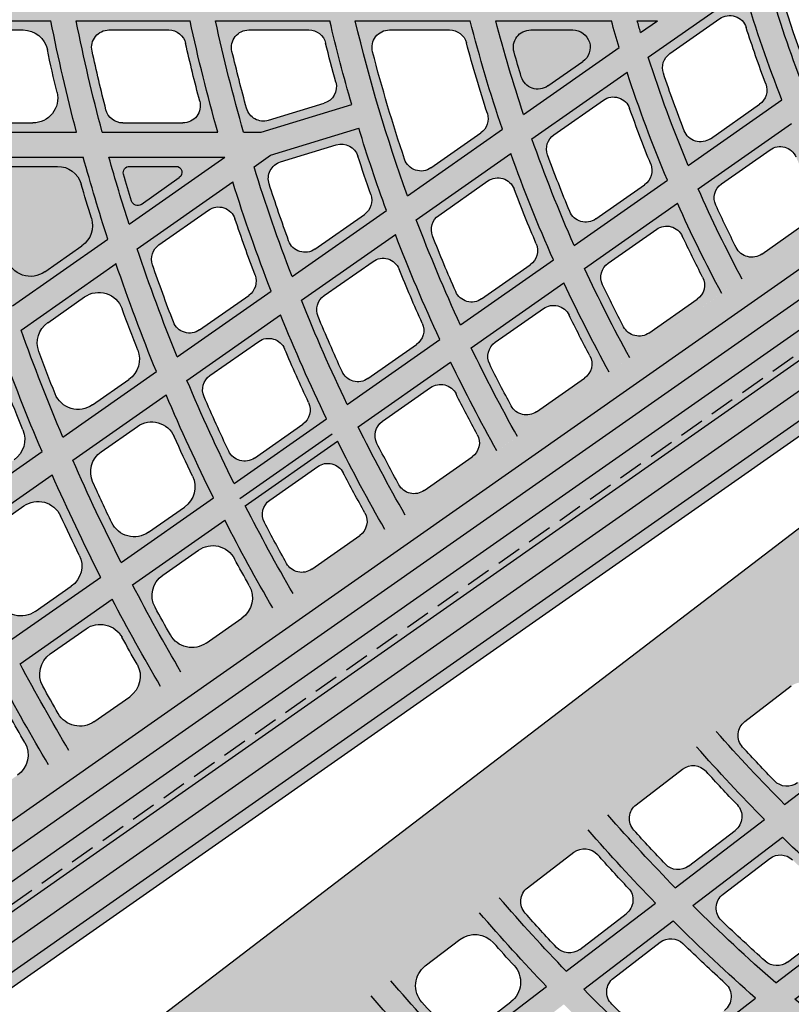
# Model space of a CAD drawing. Units: inches. Extents: x -33 to 275, y -31 to 31.
# Drawn here: x 225 to 233, y -14 to -4 of the extents above; entities that cross this region are included whole.
import ezdxf

# ---------------------------------------------------------------- set-up
doc = ezdxf.new("R2010")
doc.units = ezdxf.units.IN
doc.header["$MEASUREMENT"] = 0
doc.linetypes.add('HIDDEN', pattern=[0.375, 0.25, -0.125])
doc.layers.add('_Main Draw', color=7, linetype='Continuous')
doc.layers.add('Thick Drawing', color=253, linetype='Continuous', lineweight=30)
doc.layers.add('Thin Drawing', color=252, linetype='Continuous', lineweight=5)

# ---------------------------------------------------------------- blocks, each defined once
blk = doc.blocks.new('RightTreadPLAN')
at = {"layer": 'Thick Drawing'}
h = blk.add_hatch(color=256, dxfattribs=at)
h.paths.add_polyline_path([(27.498, 7.4905), (4.7616, 0.3217, 0.73323), (4.7616, 0.2025), (27.6254, -7.0064, 0.129297)], flags=16)
edge = h.paths.add_edge_path()
edge.add_arc((27.6516, -7.4012), 0.3125, 75.3282, 254.7027, ccw=False)
edge.add_arc((0, 0), 28.625, 345.64095, 377.5)
edge.add_line((27.3001, 8.6077), (4.0621, 1.2808))
edge.add_arc((3.7613, 2.2345), 1, 210.71298, 287.5, ccw=False)
edge.add_arc((0, 0), 3.375, -39.34476, 30.71298, ccw=False)
edge.add_arc((4.1567, -3.4077), 2, 72.5, 140.65524, ccw=False)
edge.add_line((4.7581, -1.5002), (27.3001, -8.6077))
edge.add_arc((0, 0), 28.625, 342.5, 344.38995)
h = blk.add_hatch(color=256, dxfattribs=at)
h.paths.add_polyline_path([(20.2047, 4.1424, 0.012161), (19.9794, 5.1199), (21.0539, 5.4587, -0.011528), (21.2831, 4.4824)])
h.paths.add_polyline_path([(20.5368, 4.3454), (20.9555, 4.4774, 0.390018), (21.1242, 4.7709, 0.00366), (21.0521, 5.0797, 0.434472), (20.7339, 5.2595), (20.3156, 5.1276, 0.393827), (20.1477, 4.8309, -0.003737), (20.2176, 4.5292, 0.439349)], flags=16)
h = blk.add_hatch(color=256, dxfattribs=at)
h.paths.add_polyline_path([(18.8858, 3.7266, 0.013036), (18.666, 4.7058), (19.7406, 5.0446, -0.012311), (19.965, 4.0668)])
h.paths.add_polyline_path([(19.2203, 3.9303), (19.6393, 4.0624, 0.388368), (19.8083, 4.3545, 0.003913), (19.7377, 4.664, 0.435876), (19.4192, 4.845), (19.0008, 4.713, 0.392405), (18.8326, 4.4175, -0.004001), (18.9009, 4.1156, 0.441135)], flags=16)
h = blk.add_hatch(color=256, dxfattribs=at)
h.paths.add_polyline_path([(17.5658, 3.3103, 0.014047), (17.3522, 4.2915), (18.4271, 4.6305, -0.013209), (18.6459, 3.6509)])
h.paths.add_polyline_path([(17.824, 3.4901), (18.3872, 3.6676, 0.38543), (18.5059, 3.8704, 0.006196), (18.4043, 4.3278, 0.436199), (18.1813, 4.4546), (17.6194, 4.2775, 0.391867), (17.5015, 4.0709, -0.006399), (17.6, 3.6217, 0.44456)], flags=16)
h = blk.add_hatch(color=256, dxfattribs=at)
h.paths.add_polyline_path([(16.2443, 2.8937, 0.015229), (16.038, 3.8772), (17.1133, 4.2162, -0.014248), (17.3256, 3.2346)])
h.paths.add_polyline_path([(16.5052, 3.0742), (17.0688, 3.252, 0.383166), (17.1878, 3.4533, 0.006692), (17.0892, 3.9121, 0.43796), (16.866, 4.0399), (16.3038, 3.8627, 0.390046), (16.1857, 3.6572, -0.006928), (16.2808, 3.2073, 0.447089)], flags=16)
h = blk.add_hatch(color=256, dxfattribs=at)
h.paths.add_polyline_path([(14.9209, 2.4764, 0.01663), (14.7233, 3.4626), (15.799, 3.8018, -0.015466), (16.0038, 2.8179)])
h.paths.add_polyline_path([(15.185, 2.658), (15.7492, 2.8359, 0.380513), (15.8685, 3.0357, 0.007273), (15.7735, 3.496, 0.440027), (15.55, 3.625), (14.9875, 3.4476, 0.387901), (14.8691, 3.2434, -0.007554), (14.9603, 2.7928, 0.450078)], flags=16)
h = blk.add_hatch(color=256, dxfattribs=at)
h.paths.add_polyline_path([(17.7702, 1.9331, 0.015955), (17.6107, 3.0624), (18.6927, 3.4035, -0.014986), (18.863, 2.2776)])
h.paths.add_polyline_path([(18.0517, 2.1201), (18.6208, 2.2996, 0.364299), (18.7416, 2.4895, 0.00794), (18.6531, 3.0834, 0.456327), (18.4278, 3.2217), (17.8617, 3.0432, 0.372004), (17.7415, 2.8486, -0.008204), (17.8254, 2.265, 0.467682)], flags=16)
h = blk.add_hatch(color=256, dxfattribs=at)
h.paths.add_polyline_path([(16.4307, 1.5107, 0.017328), (16.2866, 2.6449), (17.3701, 2.9865, -0.016188), (17.527, 1.8564)])
h.paths.add_polyline_path([(16.7172, 1.6994), (17.2878, 1.8793, 0.36037), (17.409, 2.0668, 0.008587), (17.3278, 2.6634, 0.459745), (17.1022, 2.8037), (16.535, 2.6249, 0.368567), (16.4145, 2.4324, -0.008897), (16.4907, 1.8468, 0.472218)], flags=16)
h = blk.add_hatch(color=256, dxfattribs=at)
h.paths.add_polyline_path([(19.2265, 0.9505, 0.014995), (19.135, 2.1013), (20.2277, 2.4458, -0.014127), (20.3335, 1.2996)])
h.paths.add_polyline_path([(19.6181, 1.1723), (20.0467, 1.3074, 0.348853), (20.2208, 1.5651, 0.005592), (20.1807, 2.017, 0.475865), (19.8568, 2.2305), (19.4303, 2.0961, 0.353825), (19.2566, 1.8339, -0.005723), (19.2935, 1.3927, 0.484341)], flags=16)
h = blk.add_hatch(color=256, dxfattribs=at)
h.paths.add_polyline_path([(17.8674, 0.522, 0.016218), (17.796, 1.6791), (18.8918, 2.0246, -0.015203), (18.9799, 0.8728)])
h.paths.add_polyline_path([(18.1748, 0.7172), (18.7535, 0.8997, 0.343177), (18.8756, 1.0765, 0.008058), (18.8311, 1.6843, 0.479061), (18.6042, 1.8356), (18.03, 1.6546, 0.35021), (17.9082, 1.4733, -0.008335), (17.9474, 0.8756, 0.491557)], flags=16)
h = blk.add_hatch(color=256, dxfattribs=at)
h.paths.add_polyline_path([(13.4999, -0.0624, -0.021555), (13.4444, -1.2245), (12.3439, -0.8775, 0.045853), (12.297, 1.387), (13.3885, 1.7311, -0.021355), (13.4874, 0.5827), (12.4707, 0.2621)])
h.paths.add_polyline_path([(12.4685, -0.0731, -0.012073), (12.4505, -0.6749, 0.342391), (12.5726, -0.8513), (13.1502, -1.0334, 0.486356), (13.3775, -0.878, 0.011497), (13.4037, -0.2621, 0.332754), (13.2813, -0.0918), (12.6962, 0.0927, 0.504939)], flags=16)
h.paths.add_polyline_path([(12.6824, 0.4272), (13.2611, 0.6096, 0.343667), (13.3831, 0.7868, 0.011386), (13.3334, 1.3953, 0.474439), (13.1068, 1.544), (12.5344, 1.3635, 0.353778), (12.4128, 1.1801, -0.011945), (12.455, 0.5859, 0.492098)], flags=16)
h = blk.add_hatch(color=256, dxfattribs=at)
h.paths.add_polyline_path([(17.6194, 0.4438), (17.4502, 0.3905), (16.4956, 0.3829, 0.013238), (16.4522, 1.2554), (17.552, 1.6021, -0.016463)])
h.paths.add_polyline_path([(16.7574, 0.4786), (17.3452, 0.4834, 0.422966), (17.5186, 0.665, 0.008457), (17.4861, 1.2571, 0.484432), (17.2589, 1.4114), (16.6824, 1.2297, 0.34498), (16.5604, 1.0517, -0.006109), (16.5811, 0.6467, 0.405211)], flags=16)
h = blk.add_hatch(color=256, dxfattribs=at)
h.paths.add_polyline_path([(12.0986, -0.8001), (10.9908, -0.4509, 0.032213), (10.9576, 0.9647), (12.054, 1.3104, -0.043608)])
h.paths.add_polyline_path([(11.2132, -0.4227), (11.7955, -0.6063, 0.495188), (12.023, -0.4459, 0.029415), (11.9922, 0.9682, 0.481721), (11.7652, 1.121), (11.1896, 0.9395, 0.346435), (11.0676, 0.7606, -0.022833), (11.0909, -0.2518, 0.333629)], flags=16)
h = blk.add_hatch(color=256, dxfattribs=at)
h.paths.add_polyline_path([(16.2365, -0.6631), (15.1218, -0.3116, 0.018875), (15.1022, 0.8297), (16.2072, 1.1781, -0.028353)])
h.paths.add_polyline_path([(15.3407, -0.2824), (15.9258, -0.4668, 0.500897), (16.1534, -0.3032, 0.017503), (16.135, 0.8274, 0.490784), (15.9077, 0.9854), (15.328, 0.8026, 0.338806), (15.2058, 0.6285, -0.012203), (15.2183, -0.1141, 0.329411)], flags=16)
h = blk.add_hatch(color=256, dxfattribs=at)
h.paths.add_polyline_path([(20.3683, -0.5241), (19.2492, -0.1713, 0.011212), (19.2376, 0.6919), (20.3483, 1.0421, -0.019226)])
h.paths.add_polyline_path([(19.5184, -0.1579), (19.956, -0.2958, 0.50588), (20.2812, -0.0581, 0.007944), (20.2728, 0.5863, 0.497729), (19.9477, 0.8175), (19.5136, 0.6806, 0.333592), (19.3388, 0.4365, -0.004614), (19.3436, 0.0795, 0.326196)], flags=16)
h = blk.add_hatch(color=256, dxfattribs=at)
h.paths.add_polyline_path([(14.8732, -0.2332), (13.7495, 0.1211, 0.0051), (13.7441, 0.4015), (14.856, 0.7521, -0.016567)])
h.paths.add_polyline_path([(14.1431, 0.0952), (14.553, -0.034, 0.509643), (14.7806, 0.1345, 0.0044), (14.776, 0.3946, 0.49842), (14.5484, 0.5568), (14.1431, 0.429, 0.73323)], flags=16)
h = blk.add_hatch(color=256, dxfattribs=at)
h.paths.add_polyline_path([(18.9998, -0.0926), (17.8746, 0.2621), (18.9901, 0.6138, -0.009297)])
h.paths.add_polyline_path([(18.3754, 0.2025), (18.8246, 0.0609, 0.508792), (18.9059, 0.1209, 0.003742), (18.9019, 0.4038, 0.500086), (18.8207, 0.4621), (18.3754, 0.3217, 0.73323)], flags=16)
blk.add_hatch(color=256, dxfattribs=at).paths.add_polyline_path([(13.4985, 0.2002), (13.302, 0.2621), (13.4961, 0.3233, -0.002281)])
h = blk.add_hatch(color=256, dxfattribs=at)
h.paths.add_polyline_path([(17.5912, -1.0903), (16.4834, -0.7409, 0.013241), (16.4995, 0.1327), (17.4297, 0.1403), (17.6248, 0.0788, -0.016593)])
h.paths.add_polyline_path([(16.7072, -0.7132), (17.2883, -0.8964, 0.493639), (17.5158, -0.7369, 0.008652), (17.5308, -0.1304, 0.418786), (17.3543, 0.0459), (16.7668, 0.0411, 0.409496), (16.5932, -0.1325, -0.006151), (16.5849, -0.5406, 0.336377)], flags=16)
h = blk.add_hatch(color=256, dxfattribs=at)
h.paths.add_polyline_path([(18.9395, -1.5153), (17.8368, -1.1677, 0.016343), (17.875, -0.0001), (18.9967, -0.3538, -0.015306)])
h.paths.add_polyline_path([(18.0649, -1.1413), (18.6429, -1.3235, 0.487516), (18.8702, -1.1674, 0.008114), (18.8981, -0.5545, 0.335472), (18.7758, -0.3824), (18.1927, -0.1986, 0.500467), (17.9651, -0.362, -0.008396), (17.9428, -0.965, 0.342272)], flags=16)
h = blk.add_hatch(color=256, dxfattribs=at)
h.paths.add_polyline_path([(14.7836, -1.6467), (13.6883, -1.3014, 0.021136), (13.7493, -0.141), (14.8668, -0.4934, -0.019442)])
h.paths.add_polyline_path([(13.9221, -1.2768), (14.4965, -1.4579, 0.479276), (14.7234, -1.3065, 0.010347), (14.7648, -0.6961, 0.340425), (14.6427, -0.521), (14.0623, -0.338, 0.495513), (13.8348, -0.4986, -0.010808), (13.8003, -1.0961, 0.349417)], flags=16)
h = blk.add_hatch(color=256, dxfattribs=at)
h.paths.add_polyline_path([(20.2825, -1.9388), (19.184, -1.5924, 0.015093), (19.2451, -0.4321), (20.3599, -0.7836, -0.014209)])
h.paths.add_polyline_path([(19.4722, -1.585), (19.9012, -1.7203, 0.483729), (20.2257, -1.5003, 0.005625), (20.2543, -1.0449, 0.341661), (20.0798, -0.7936), (19.6484, -0.6576, 0.492489), (19.3235, -0.8846, -0.005759), (19.298, -1.3294, 0.34648)], flags=16)
h = blk.add_hatch(color=256, dxfattribs=at)
h.paths.add_polyline_path([(16.1179, -2.0674), (15.0265, -1.7233, 0.019102), (15.1142, -0.5714), (16.2239, -0.9212, -0.017715)])
h.paths.add_polyline_path([(15.2646, -1.7001), (15.8365, -1.8804, 0.473472), (16.0631, -1.7323, 0.009412), (16.1169, -1.1265, 0.346761), (15.995, -0.9474), (15.4181, -0.7655, 0.487881), (15.1908, -0.9218, -0.009789), (15.1431, -1.5158, 0.35518)], flags=16)
h = blk.add_hatch(color=256, dxfattribs=at)
h.paths.add_polyline_path([(21.6215, -2.361), (20.5263, -2.0157, 0.014027), (20.607, -0.8615), (21.7162, -1.2113, -0.013262)])
h.paths.add_polyline_path([(20.8186, -2.0095), (21.2461, -2.1443, 0.479077), (21.5702, -1.9281, 0.005244), (21.6059, -1.4753, 0.346311), (21.4317, -1.2198), (21.0022, -1.0844, 0.487101), (20.6775, -1.3071, -0.005359), (20.6447, -1.75, 0.350907)], flags=16)
h = blk.add_hatch(color=256, dxfattribs=at)
h.paths.add_polyline_path([(17.4486, -2.487), (16.3601, -2.1438, 0.017434), (16.4697, -0.9988), (17.5735, -1.3468, -0.016275)])
h.paths.add_polyline_path([(16.6018, -2.1217), (17.1719, -2.3014, 0.468624), (17.3982, -2.1561, 0.008634), (17.4622, -1.5541, 0.352085), (17.3405, -1.3716), (16.7663, -1.1906, 0.481572), (16.5393, -1.3433, -0.00895), (16.4806, -1.9344, 0.359995)], flags=16)
h = blk.add_hatch(color=256, dxfattribs=at)
h.paths.add_polyline_path([(13.2702, -2.4802), (12.1887, -2.1392, 0.020516), (12.323, -1.133), (13.4188, -1.4785, -0.018759)])
h.paths.add_polyline_path([(12.4394, -2.12), (13.0058, -2.2985, 0.456933), (13.2311, -2.1598, 0.008854), (13.2993, -1.69, 0.362696), (13.1783, -1.501), (12.6085, -1.3213, 0.470246), (12.3821, -1.4677, -0.009278), (12.3191, -1.926, 0.370834)], flags=16)
h = blk.add_hatch(color=256, dxfattribs=at)
h.paths.add_polyline_path([(18.7765, -2.9057), (17.6903, -2.5632, 0.016038), (17.8182, -1.4239), (18.9173, -1.7705, -0.015055)])
h.paths.add_polyline_path([(17.935, -2.5421), (18.5036, -2.7214, 0.464513), (18.7296, -2.5783, 0.007977), (18.8023, -1.9795, 0.356624), (18.6809, -1.7943), (18.1088, -1.6139, 0.476266), (17.882, -1.7636, -0.008245), (17.8141, -2.3523, 0.364079)], flags=16)
h = blk.add_hatch(color=256, dxfattribs=at)
h.paths.add_polyline_path([(14.5903, -2.8964), (13.5104, -2.5559, 0.018409), (13.6618, -1.5552), (14.7532, -1.8993, -0.016986)])
h.paths.add_polyline_path([(13.7642, -2.5377), (14.3295, -2.7159, 0.452829), (14.5544, -2.5795, 0.008002), (14.6295, -2.1125, 0.367515), (14.5089, -1.9206), (13.9409, -1.7415, 0.464588), (13.7149, -1.8845, -0.008345), (13.6443, -2.3412, 0.375061)], flags=16)
h = blk.add_hatch(color=256, dxfattribs=at)
h.paths.add_polyline_path([(20.1021, -3.3236), (19.0177, -2.9817, 0.014853), (19.1612, -1.8474), (20.2567, -2.1928, -0.014007)])
h.paths.add_polyline_path([(19.3257, -2.9806), (19.7486, -3.1139, 0.462312), (20.0712, -2.9114, 0.005543), (20.1308, -2.4657, 0.361418), (19.9578, -2.1969), (19.5333, -2.063, 0.470322), (19.2099, -2.2721, -0.00567), (19.1534, -2.7071, 0.366665)], flags=16)
h = blk.add_hatch(color=256, dxfattribs=at)
h.paths.add_polyline_path([(15.9089, -3.3122), (14.8301, -2.9721, 0.016699), (14.9954, -1.9756), (16.0837, -2.3188, -0.015522)])
h.paths.add_polyline_path([(15.0866, -2.9546), (15.651, -3.1326, 0.449446), (15.8756, -2.9982, 0.0073), (15.9564, -2.5334, 0.371507), (15.8362, -2.339), (15.2694, -2.1603, 0.459973), (15.0438, -2.3008, -0.007584), (14.9671, -2.756, 0.378534)], flags=16)
h = blk.add_hatch(color=256, dxfattribs=at)
h.paths.add_polyline_path([(21.4259, -3.741), (20.3429, -3.3996, 0.013833), (20.4998, -2.2694), (21.5924, -2.6139, -0.013098)])
h.paths.add_polyline_path([(20.654, -3.3993), (21.0761, -3.5325, 0.459146), (21.3983, -3.3325, 0.005177), (21.4627, -2.8887, 0.364788), (21.2901, -2.6169), (20.8665, -2.4834, 0.46653), (20.5435, -2.6894, -0.005288), (20.482, -3.1232, 0.369763)], flags=16)
h = blk.add_hatch(color=256, dxfattribs=at)
h.paths.add_polyline_path([(17.2263, -3.7276), (16.1485, -3.3877, 0.015282), (16.3253, -2.3949), (17.4111, -2.7373, -0.014292)])
h.paths.add_polyline_path([(16.4072, -3.371), (16.971, -3.5488, 0.44661), (17.1952, -3.416, 0.006713), (17.2807, -2.9531, 0.374867), (17.1609, -2.7567), (16.5951, -2.5783, 0.456135), (16.3699, -2.7166, -0.006952), (16.288, -3.1707, 0.381441)], flags=16)
h = blk.add_hatch(color=256, dxfattribs=at)
h.paths.add_polyline_path([(18.5429, -4.1427), (17.4657, -3.8031, 0.014089), (17.6522, -2.8133), (18.7362, -3.1551, -0.013243)])
h.paths.add_polyline_path([(17.7263, -3.7869), (18.2896, -3.9645, 0.444197), (18.5136, -3.8331, 0.006213), (18.6031, -3.3719, 0.377736), (18.4836, -3.1738), (17.9186, -2.9956, 0.452893), (17.6937, -3.132, -0.006417), (17.6075, -3.5851, 0.383908)], flags=16)
h = blk.add_hatch(color=256, dxfattribs=at)
h.paths.add_polyline_path([(19.8587, -4.5576), (18.7822, -4.2181, 0.013069), (18.9769, -3.231), (20.0594, -3.5723, -0.012339)])
h.paths.add_polyline_path([(19.1092, -4.2229), (19.5285, -4.3551, 0.44335), (19.8483, -4.1681, 0.003922), (19.9113, -3.8562, 0.381167), (19.741, -3.5702), (19.321, -3.4378, 0.44882), (19.0002, -3.6293, -0.004011), (18.9396, -3.9337, 0.385032)], flags=16)
h = blk.add_hatch(color=256, dxfattribs=at)
h.paths.add_polyline_path([(21.174, -4.9723), (20.0979, -4.633, 0.012188), (20.2998, -3.6481), (21.3811, -3.989, -0.011551)])
h.paths.add_polyline_path([(21.1653, -4.585, 0.003668), (21.2303, -4.274, 0.383275), (21.0604, -3.9862), (20.6407, -3.8539, 0.446514), (20.3203, -4.0435, -0.003745), (20.2575, -4.3475, 0.386934), (20.4268, -4.6384), (20.8458, -4.7705, 0.441454)], flags=16)
h = blk.add_hatch(color=256, dxfattribs=at)
h.paths.add_polyline_path([(22.4888, -5.3868), (21.4131, -5.0477, 0.011419), (21.6212, -4.0648), (22.7015, -4.4054, -0.010858)])
h.paths.add_polyline_path([(22.4816, -5.0015, 0.003444), (22.5484, -4.6913, 0.385131), (22.3788, -4.4019), (21.9594, -4.2697, 0.444497), (21.6394, -4.4577, -0.003512), (21.5746, -4.7613, 0.388603), (21.7436, -5.0536), (22.1624, -5.1856, 0.43979)], flags=16)
at = {"layer": 'Thin Drawing'}
h = blk.add_hatch(color=256, dxfattribs=at)
h.paths.add_polyline_path([(27.4998, 0.1108), (28.4993, -0.2044, -0.002291), (28.4962, -0.4655), (27.4996, -0.1513, -0.010639), (27.4683, -1.321), (28.4533, -1.6316, -0.00226), (28.4373, -1.8887), (27.4546, -1.5788, -0.010498), (27.3642, -2.7299), (28.3377, -3.0369, -0.002235), (28.3095, -3.2901), (27.3377, -2.9837, -0.010389), (27.1901, -4.1168), (28.155, -4.421, -0.002216), (28.1147, -4.6704), (27.1511, -4.3666, -0.010309), (26.948, -5.4822), (27.9068, -5.7845, -0.002203), (27.8547, -6.0302), (26.8968, -5.7281, -0.009119), (26.67, -6.7052), (26.4312, -6.6299, 0.009203), (26.6573, -5.6526), (25.5791, -5.3127, -0.009602), (25.3563, -6.2909), (25.1174, -6.2156, 0.009696), (25.3395, -5.2371), (24.2607, -4.897, -0.01014), (24.0422, -5.8766), (23.8033, -5.8013, 0.010244), (24.0209, -4.8214), (22.9415, -4.481, -0.010741), (22.7278, -5.4622), (22.4888, -5.3868, 0.010858), (22.7015, -4.4054), (21.6212, -4.0648, -0.011419), (21.4131, -5.0477), (21.174, -4.9723, 0.011551), (21.3811, -3.989), (20.2998, -3.6481, -0.012188), (20.0979, -4.633), (19.8587, -4.5576, 0.012339), (20.0594, -3.5723), (18.9769, -3.231, -0.013069), (18.7822, -4.2181), (18.5429, -4.1427, 0.013243), (18.7362, -3.1551), (17.6522, -2.8133, -0.014089), (17.4657, -3.8031), (17.2263, -3.7276, 0.014292), (17.4111, -2.7373), (16.3253, -2.3949, -0.015282), (16.1485, -3.3877), (15.9089, -3.3122, 0.015522), (16.0837, -2.3188), (14.9954, -1.9756, -0.016699), (14.8301, -2.9721), (14.5903, -2.8964, 0.016986), (14.7532, -1.8993), (13.6618, -1.5552, -0.018409), (13.5104, -2.5559), (13.2702, -2.4802, 0.018759), (13.4188, -1.4785), (12.323, -1.133, -0.020516), (12.1887, -2.1392), (11.9481, -2.0634, 0.020952), (12.0789, -1.0561), (10.9771, -0.7087, -0.023177), (10.8644, -1.7217), (10.6233, -1.6457, 0.023738), (10.7315, -0.6312), (9.6209, -0.2811, -0.026652), (9.5364, -1.303), (9.2944, -1.2267, 0.027402), (9.3728, -0.2028), (8.2486, 0.1516, -0.031397), (8.2027, -0.8824), (7.9593, -0.8057, 0.066403), (7.8922, 1.3088), (8.133, 1.3847, -0.030941), (8.2417, 0.3705), (9.3474, 0.7191, 0.027098), (9.2148, 1.7258), (9.4549, 1.8015, -0.026372), (9.592, 0.7962), (10.6892, 1.1422, 0.02354), (10.5345, 2.1419), (10.7742, 2.2175, -0.022992), (10.9323, 1.2188), (12.0238, 1.563, 0.020816), (11.8522, 2.5574), (12.0917, 2.6329, -0.020387), (12.2659, 1.6393), (13.3537, 1.9823, 0.018661), (13.1687, 2.9725), (13.4079, 3.0479, -0.018316), (13.5951, 2.0584), (14.68, 2.4005, 0.016913), (14.4842, 3.3873), (14.7233, 3.4626, -0.01663), (14.9209, 2.4764), (16.0038, 2.8179, 0.015466), (15.799, 3.8018), (16.038, 3.8772, -0.015229), (16.2443, 2.8937), (17.3256, 3.2346, 0.014248), (17.1133, 4.2162), (17.3522, 4.2915, -0.014047), (17.5658, 3.3103), (18.6459, 3.6509, 0.013209), (18.4271, 4.6305), (18.666, 4.7058, -0.013036), (18.8858, 3.7266), (19.965, 4.0668, 0.012311), (19.7406, 5.0446), (19.9794, 5.1199, -0.012161), (20.2047, 4.1424), (21.2831, 4.4824, 0.011528), (21.0539, 5.4587), (21.2926, 5.5339, -0.011396), (21.5227, 4.5579), (22.6004, 4.8978, 0.010839), (22.3669, 5.8727), (22.6056, 5.9479, -0.010722), (22.8398, 4.9732), (23.917, 5.3129, 0.010228), (23.6797, 6.2866), (23.9184, 6.3618, -0.010124), (24.1563, 5.3883), (25.2331, 5.7278, 0.009682), (24.9924, 6.7005), (25.231, 6.7757, -0.009589), (25.4723, 5.8033), (26.5486, 6.1426, 0.009191), (26.3049, 7.1143), (26.5436, 7.1896, -0.009108), (26.7878, 6.218), (27.7443, 6.5196, -0.0022), (27.8006, 6.2752), (26.8434, 5.9734, -0.010287), (27.0664, 4.8642), (28.0277, 5.1672, -0.002211), (28.0723, 4.9192), (27.1099, 4.6157, -0.010357), (27.2778, 3.4891), (28.2463, 3.7944, -0.002228), (28.279, 3.5426), (27.3089, 3.2367, -0.010455), (27.4203, 2.0923), (28.3987, 2.4008, -0.00225), (28.4192, 2.1451), (27.4386, 1.8359, -0.010584), (27.4918, 0.6731), (28.483, 0.9856, -0.002279), (28.4908, 0.7259), (27.4969, 0.4126, -0.002744)])
h.paths.add_polyline_path([(23.1133, 0.7343, 0.01255), (23.0474, 1.8931), (21.9456, 1.5457, -0.013237), (21.9967, 0.3822)], flags=16)
h.paths.add_polyline_path([(21.9995, 0.1411, -0.013325), (21.9758, -1.031), (23.0838, -1.3803, 0.012625), (23.124, -0.2134)], flags=16)
h.paths.add_polyline_path([(22.4472, 0.2621), (23.1249, 0.0484, 0.004604), (23.1201, 0.4743)], flags=16)
h.paths.add_polyline_path([(21.7466, 0.3871, 0.012442), (21.7004, 1.4684), (20.5946, 1.1197, -0.008887), (20.6214, 0.3871)], flags=16)
h.paths.add_polyline_path([(21.7496, 0.1371), (20.6245, 0.1371, -0.008964), (20.6162, -0.6023), (21.7291, -0.9532, 0.012537)], flags=16)
h.paths.add_polyline_path([(23.375, -0.0304), (24.497, -0.3842, 0.013149), (24.4833, 0.9041), (23.3685, 0.5526, -0.006236)], flags=16)
h.paths.add_polyline_path([(23.3609, 0.8124), (24.4724, 1.1628, 0.011804), (24.3902, 2.3165), (23.2918, 1.9702, -0.012407)], flags=16)
h.paths.add_polyline_path([(23.3732, -0.292, -0.012479), (23.3295, -1.4578), (24.4334, -1.8058, 0.011866), (24.4915, -0.6446)], flags=16)
h.paths.add_polyline_path([(21.6815, 1.7246, 0.013195), (21.5604, 2.866), (20.4702, 2.5222, -0.013948), (20.579, 1.3769)], flags=16)
h.paths.add_polyline_path([(21.9261, 1.8017), (23.025, 2.1482, 0.012381), (22.8904, 3.2853), (21.8024, 2.9423, -0.013039)], flags=16)
h.paths.add_polyline_path([(20.607, -0.8615, -0.014027), (20.5263, -2.0157), (21.6215, -2.361, 0.013262), (21.7162, -1.2113)], flags=16)
h.paths.add_polyline_path([(21.9622, -1.2888, -0.013104), (21.8645, -2.4376), (22.957, -2.7821, 0.012437), (23.067, -1.6371)], flags=16)
h.paths.add_polyline_path([(20.3483, 1.0421), (19.2376, 0.6919, -0.011212), (19.2492, -0.1713), (20.3683, -0.5241, 0.019226)], flags=16)
h.paths.add_polyline_path([(20.2728, 0.5863, 0.497729), (19.9477, 0.8175), (19.5136, 0.6806, 0.333592), (19.3388, 0.4365, -0.004614), (19.3436, 0.0795, 0.326196), (19.5184, -0.1579), (19.956, -0.2958, 0.50588), (20.2812, -0.0581, 0.007944)], flags=0)
h.paths.add_polyline_path([(20.3599, -0.7836), (19.2451, -0.4321, -0.015093), (19.184, -1.5924), (20.2825, -1.9388, 0.014209)], flags=16)
h.paths.add_polyline_path([(20.3335, 1.2996, 0.014127), (20.2277, 2.4458), (19.135, 2.1013, -0.014995), (19.2265, 0.9505)], flags=16)
h.paths.add_polyline_path([(23.2689, 2.2251), (24.3648, 2.5706, 0.011663), (24.2184, 3.704), (23.132, 3.3615, -0.012244)], flags=16)
h.paths.add_polyline_path([(23.312, -1.7144, -0.012298), (23.1996, -2.8585), (24.2898, -3.2023, 0.011709), (24.4131, -2.0616)], flags=16)
h.paths.add_polyline_path([(24.7457, -0.4626), (25.8622, -0.8146, 0.020751), (25.8407, 1.3321), (24.7305, 0.9821, -0.014596)], flags=16)
h.paths.add_polyline_path([(24.7189, 1.2405), (25.8261, 1.5896, 0.011144), (25.7296, 2.7388), (24.634, 2.3934, -0.011678)], flags=16)
h.paths.add_polyline_path([(24.7394, -0.7227, -0.011738), (24.6783, -1.883), (25.7787, -2.23, 0.011196), (25.8527, -1.0738)], flags=16)
h.paths.add_polyline_path([(21.5255, 3.1171, 0.013053), (21.3335, 4.2362), (20.2537, 3.8957, -0.01378), (20.4376, 2.7741)], flags=16)
h.paths.add_polyline_path([(20.4998, -2.2694, -0.013833), (20.3429, -3.3996), (21.4259, -3.741, 0.013098), (21.5924, -2.6139)], flags=16)
h.paths.add_polyline_path([(21.767, 3.1933), (22.8531, 3.5357, 0.012263), (22.6523, 4.652), (21.5733, 4.3118, -0.012902)], flags=16)
h.paths.add_polyline_path([(21.8349, -2.6904, -0.012945), (21.6664, -3.8169), (22.7481, -4.1579, 0.012301), (22.9251, -3.0341)], flags=16)
h.paths.add_polyline_path([(20.1956, 2.6978, 0.013952), (20.0137, 3.82), (18.933, 3.4793, -0.014787), (19.1055, 2.3541)], flags=16)
h.paths.add_polyline_path([(20.2567, -2.1928), (19.1612, -1.8474, -0.014853), (19.0177, -2.9817), (20.1021, -3.3236, 0.014007)], flags=16)
h.paths.add_polyline_path([(18.9901, 0.6138), (17.8746, 0.2621), (18.9998, -0.0926, 0.009297)], flags=16)
h.paths.add_polyline_path([(18.9967, -0.3538), (17.875, -0.0001, -0.016343), (17.8368, -1.1677), (18.9395, -1.5153, 0.015306)], flags=16)
h.paths.add_polyline_path([(18.9799, 0.8728, 0.015203), (18.8918, 2.0246), (17.796, 1.6791, -0.016218), (17.8674, 0.522)], flags=16)
h.paths.add_polyline_path([(18.9019, 0.4038, 0.500086), (18.8207, 0.4621), (18.3754, 0.3217, 0.73323), (18.3754, 0.2025), (18.8246, 0.0609, 0.508792), (18.9059, 0.1209, 0.003742)], flags=0)
h.paths.add_polyline_path([(24.608, 2.6473), (25.7014, 2.992, 0.011025), (25.5445, 4.1222), (24.4596, 3.7801, -0.011542)], flags=16)
h.paths.add_polyline_path([(23.0943, 3.6117), (24.1789, 3.9537, 0.011565), (23.9702, 5.0675), (22.8919, 4.7275, -0.01213)], flags=16)
h.paths.add_polyline_path([(24.6574, -2.1386, -0.011586), (24.5319, -3.2786), (25.6203, -3.6218, 0.011064), (25.7554, -2.4848)], flags=16)
h.paths.add_polyline_path([(23.1671, -3.1105, -0.012166), (22.9884, -4.2337), (24.0692, -4.5745, 0.011596), (24.2554, -3.4536)], flags=16)
h.paths.add_polyline_path([(18.9173, -1.7705), (17.8182, -1.4239, -0.016038), (17.6903, -2.5632), (18.7765, -2.9057, 0.015055)], flags=16)
h.paths.add_polyline_path([(18.863, 2.2776, 0.014986), (18.6927, 3.4035), (17.6107, 3.0624, -0.015955), (17.7702, 1.9331)], flags=16)
h.paths.add_polyline_path([(26.1097, -0.8927), (27.2216, -1.2432, 0.010745), (27.2499, -0.0726), (26.1884, 0.2621), (27.2435, 0.5948, 0.010688), (27.1932, 1.7585), (26.0869, 1.4097, -0.022044)], flags=16)
h.paths.add_polyline_path([(26.0718, 1.6671), (27.1754, 2.0151, 0.010555), (27.0661, 3.1602), (25.9728, 2.8155, -0.011032)], flags=16)
h.paths.add_polyline_path([(26.0996, -1.1516, -0.011082), (26.0229, -2.307), (27.1205, -2.6531, 0.010599), (27.2086, -1.5013)], flags=16)
h.paths.add_polyline_path([(24.4198, 4.0297), (25.5031, 4.3712, 0.010942), (25.2874, 5.4828), (24.2097, 5.143, -0.011446)], flags=16)
h.paths.add_polyline_path([(24.497, -3.5298, -0.011476), (24.3092, -4.6501), (25.3892, -4.9906, 0.010968), (25.5836, -3.8724)], flags=16)
h.paths.add_polyline_path([(17.6248, 0.0788), (17.4297, 0.1403), (16.4995, 0.1327, -0.013241), (16.4834, -0.7409), (17.5912, -1.0903, 0.016593)], flags=16)
h.paths.add_polyline_path([(17.6194, 0.4438, 0.016463), (17.552, 1.6021), (16.4522, 1.2554, -0.013238), (16.4956, 0.3829), (17.4502, 0.3905)], flags=16)
h.paths.add_polyline_path([(25.9442, 3.0686), (27.0355, 3.4127, 0.010454), (26.8692, 4.5398), (25.7855, 4.1981, -0.010917)], flags=16)
h.paths.add_polyline_path([(25.9991, -2.5616, -0.010954), (25.862, -3.698), (26.9488, -4.0407, 0.010487), (27.0945, -2.907)], flags=16)
h.paths.add_polyline_path([(17.5735, -1.3468), (16.4697, -0.9988, -0.017434), (16.3601, -2.1438), (17.4486, -2.487, 0.016275)], flags=16)
h.paths.add_polyline_path([(17.527, 1.8564, 0.016188), (17.3701, 2.9865), (16.2866, 2.6449, -0.017328), (16.4307, 1.5107)], flags=16)
h.paths.add_polyline_path([(27.0198, 0.2621), (27.2493, 0.1897, 0.001324), (27.248, 0.3341)], flags=16)
h.paths.add_polyline_path([(25.7437, 4.4471), (26.826, 4.7884, 0.010383), (26.6041, 5.898), (25.5269, 5.5583, -0.010836)], flags=16)
h.paths.add_polyline_path([(25.8249, -3.9484, -0.010861), (25.6291, -5.0663), (26.7083, -5.4066, 0.010405), (26.9101, -4.2906)], flags=16)
h.paths.add_polyline_path([(16.2072, 1.1781), (15.1022, 0.8297, -0.018875), (15.1218, -0.3116), (16.2365, -0.6631, 0.028353)], flags=16)
h.paths.add_polyline_path([(16.2239, -0.9212), (15.1142, -0.5714, -0.019102), (15.0265, -1.7233), (16.1179, -2.0674, 0.017715)], flags=16)
h.paths.add_polyline_path([(16.1866, 1.4338, 0.017603), (16.0457, 2.5689), (14.9602, 2.2267, -0.018963), (15.0859, 1.0867)], flags=16)
h.paths.add_polyline_path([(14.856, 0.7521), (13.7441, 0.4015, -0.0051), (13.7495, 0.1211), (14.8732, -0.2332, 0.016567)], flags=16)
h.paths.add_polyline_path([(14.8668, -0.4934), (13.7493, -0.141, -0.021136), (13.6883, -1.3014), (14.7836, -1.6467, 0.019442)], flags=16)
h.paths.add_polyline_path([(14.8407, 1.0094, 0.019295), (14.7187, 2.1505), (13.6307, 1.8075, -0.020948), (13.7341, 0.6605)], flags=16)
h.paths.add_polyline_path([(14.776, 0.3946, 0.49842), (14.5484, 0.5568), (14.1431, 0.429, 0.73323), (14.1431, 0.0952), (14.553, -0.034, 0.509643), (14.7806, 0.1345, 0.0044)], flags=0)
h.paths.add_polyline_path([(13.4985, 0.2002, 0.002281), (13.4961, 0.3233), (13.302, 0.2621)], flags=16)
h.paths.add_polyline_path([(13.4999, -0.0624), (12.4707, 0.2621), (13.4874, 0.5827, 0.021355), (13.3885, 1.7311), (12.297, 1.387, -0.045853), (12.3439, -0.8775), (13.4444, -1.2245, 0.021555)], flags=16)
h.paths.add_polyline_path([(12.054, 1.3104), (10.9576, 0.9647, -0.032213), (10.9908, -0.4509), (12.0986, -0.8001, 0.043608)], flags=16)
h.paths.add_polyline_path([(10.7133, 0.8876), (9.6099, 0.5397, -0.014552), (9.625, -0.0202), (10.7435, -0.3729, 0.029348)], flags=16)
h.paths.add_polyline_path([(9.3636, 0.4621), (8.7295, 0.2621), (9.3748, 0.0587, 0.010763)], flags=16)
for points in [[(14.7806, 0.1345, -0.509643), (14.553, -0.034), (14.1431, 0.0952, -0.73323), (14.1431, 0.429), (14.5484, 0.5568, -0.49842), (14.776, 0.3946, -0.0044)], [(18.9059, 0.1209, -0.508792), (18.8246, 0.0609), (18.3754, 0.2025, -0.73323), (18.3754, 0.3217), (18.8207, 0.4621, -0.500086), (18.9019, 0.4038, -0.003742)], [(17.0432, 0.2621), (17.4297, 0.1403), (16.4995, 0.1327, 0.003788), (16.4956, 0.3827), (17.4502, 0.3905)]]:
    blk.add_hatch(color=256, dxfattribs=at).paths.add_polyline_path(points)
h = blk.add_hatch(color=256, dxfattribs=at)
h.paths.add_polyline_path([(26.8175, -8.0623, -0.993585), (26.7414, -8.3005), (4.9543, -1.431, -1), (5.0295, -1.1926)])
h.paths.add_polyline_path([(26.9589, -7.5827, -0.994569), (26.8825, -7.8207), (5.1046, -0.9542, -1), (5.1798, -0.7157)])
h.paths.add_polyline_path([(27.091, -7.1, -1), (27.0159, -7.3385), (5.255, -0.4773, -1), (5.3302, -0.2389)])
at = {"layer": '_Main Draw'}
for p, q in [((26.6698, 8.409), (4.0621, 1.2808)), ((19.4192, 4.845), (19.0008, 4.713)), ((18.1813, 4.4546), (17.6194, 4.2775)), ((16.866, 4.0399), (16.3038, 3.8627)), ((19.965, 4.0668), (18.8858, 3.7266)), ((19.6393, 4.0624), (19.2203, 3.9303)), ((15.55, 3.625), (14.9875, 3.4476)), ((18.6459, 3.6509), (17.5658, 3.3103)), ((18.3872, 3.6676), (17.824, 3.4901)), ((18.6927, 3.4035), (17.6107, 3.0624)), ((17.3256, 3.2346), (16.2443, 2.8937)), ((17.0688, 3.252), (16.5052, 3.0742)), ((18.4278, 3.2217), (17.8617, 3.0432)), ((17.3701, 2.9865), (16.2866, 2.6449)), ((16.0038, 2.8179), (14.9209, 2.4764)), ((17.1022, 2.8037), (16.535, 2.6249)), ((20.2277, 2.4458), (19.135, 2.1013)), ((18.863, 2.2776), (17.7702, 1.9331)), ((19.8568, 2.2305), (19.4303, 2.0961)), ((18.8918, 2.0246), (17.796, 1.6791)), ((17.527, 1.8564), (16.4307, 1.5107)), ((17.2878, 1.8793), (16.7172, 1.6994)), ((18.6042, 1.8356), (18.03, 1.6546)), ((17.552, 1.6021), (16.4522, 1.2554)), ((17.2589, 1.4114), (16.6824, 1.2297)), ((20.3335, 1.2996), (19.2265, 0.9505)), ((20.0467, 1.3074), (19.6181, 1.1723)), ((16.2072, 1.1781), (15.1022, 0.8297)), ((20.3483, 1.0421), (19.2376, 0.6919)), ((15.9077, 0.9854), (15.328, 0.8026)), ((18.7535, 0.8997), (18.1748, 0.7172)), ((18.9799, 0.8728), (17.8674, 0.522)), ((19.9477, 0.8175), (19.5136, 0.6806)), ((14.856, 0.7521), (13.7441, 0.4015)), ((18.9901, 0.6138), (17.8746, 0.2621)), ((14.5484, 0.5568), (14.1431, 0.429)), ((17.3452, 0.4834), (16.7574, 0.4786)), ((17.6194, 0.4438), (17.4502, 0.3905)), ((18.8207, 0.4621), (18.3754, 0.3217)), ((13.4961, 0.3233), (13.302, 0.2621)), ((17.4502, 0.3905), (16.4956, 0.3829)), ((13.4999, -0.0624), (12.4707, 0.2621)), ((13.4985, 0.2002), (13.302, 0.2621)), ((18.9998, -0.0926), (17.8746, 0.2621)), ((18.8246, 0.0609), (18.3754, 0.2025)), ((14.8732, -0.2332), (13.7495, 0.1211)), ((17.4297, 0.1403), (16.499, 0.1327)), ((17.6248, 0.0788), (17.4297, 0.1403)), ((13.2813, -0.0918), (12.6962, 0.0927)), ((14.553, -0.034), (14.1431, 0.0952)), ((17.3543, 0.0459), (16.7668, 0.0411)), ((18.9967, -0.3538), (17.875, -0.0001)), ((14.8668, -0.4934), (13.7493, -0.141)), ((20.3683, -0.5241), (19.2492, -0.1713)), ((19.956, -0.2958), (19.5184, -0.1579)), ((27.091, -7.1), (5.3302, -0.2389)), ((15.9258, -0.4668), (15.3407, -0.2824)), ((18.7758, -0.3824), (18.1927, -0.1986)), ((14.6427, -0.521), (14.0623, -0.338)), ((16.2365, -0.6631), (15.1218, -0.3116)), ((27.0159, -7.3385), (5.255, -0.4773)), ((20.3599, -0.7836), (19.2451, -0.4321)), ((16.2239, -0.9212), (15.1142, -0.5714)), ((20.0798, -0.7936), (19.6484, -0.6576)), ((26.9589, -7.5827), (5.1798, -0.7157)), ((15.995, -0.9474), (15.4181, -0.7655)), ((17.5912, -1.0903), (16.4834, -0.7409)), ((17.2883, -0.8964), (16.7072, -0.7132)), ((13.4444, -1.2245), (12.3439, -0.8775)), ((13.1502, -1.0334), (12.5726, -0.8513)), ((26.8825, -7.8207), (5.1046, -0.9542)), ((17.5735, -1.3468), (16.4697, -0.9988)), ((13.4188, -1.4785), (12.323, -1.133)), ((17.3405, -1.3716), (16.7663, -1.1906)), ((18.9395, -1.5153), (17.8368, -1.1677)), ((18.6429, -1.3235), (18.0649, -1.1413)), ((26.815, -8.0615), (5.0295, -1.1926)), ((14.4965, -1.4579), (13.9221, -1.2768)), ((13.1783, -1.501), (12.6085, -1.3213)), ((14.7836, -1.6467), (13.6883, -1.3014)), ((26.7414, -8.3005), (4.9543, -1.431)), ((18.9173, -1.7705), (17.8182, -1.4239)), ((28.6113, -9.0211), (4.7581, -1.5002)), ((14.7532, -1.8993), (13.6618, -1.5552)), ((19.9012, -1.7203), (19.4722, -1.585)), ((18.6809, -1.7943), (18.1088, -1.6139)), ((20.2825, -1.9388), (19.184, -1.5924)), ((14.5089, -1.9206), (13.9409, -1.7415)), ((16.1179, -2.0674), (15.0265, -1.7233)), ((15.8365, -1.8804), (15.2646, -1.7001)), ((20.2567, -2.1928), (19.1612, -1.8474)), ((16.0837, -2.3188), (14.9954, -1.9756)), ((19.9578, -2.1969), (19.5333, -2.063)), ((21.6215, -2.361), (20.5263, -2.0157)), ((13.0058, -2.2985), (12.4394, -2.12)), ((15.8362, -2.339), (15.2694, -2.1603)), ((17.4486, -2.487), (16.3601, -2.1438)), ((17.1719, -2.3014), (16.6018, -2.1217)), ((21.5924, -2.6139), (20.4998, -2.2694)), ((17.4111, -2.7373), (16.3253, -2.3949)), ((14.3295, -2.7159), (13.7642, -2.5377)), ((17.1609, -2.7567), (16.5951, -2.5783)), ((18.7765, -2.9057), (17.6903, -2.5632)), ((18.5036, -2.7214), (17.935, -2.5421)), ((21.2901, -2.6169), (20.8665, -2.4834)), ((18.7644, -3.0657), (17.6804, -2.7239)), ((18.7362, -3.1551), (17.6522, -2.8133)), ((15.651, -3.1326), (15.0866, -2.9546)), ((18.4836, -3.1738), (17.9186, -2.9956)), ((20.1021, -3.3236), (19.0177, -2.9817)), ((19.7486, -3.1139), (19.3257, -2.9806)), ((20.0594, -3.5723), (18.9769, -3.231)), ((16.971, -3.5488), (16.4072, -3.371)), ((19.741, -3.5702), (19.321, -3.4378)), ((21.4259, -3.741), (20.3429, -3.3996)), ((21.0761, -3.5325), (20.654, -3.3993)), ((21.3811, -3.989), (20.2998, -3.6481)), ((18.2896, -3.9645), (17.7263, -3.7869)), ((21.0604, -3.9862), (20.6407, -3.8539)), ((19.5285, -4.3551), (19.1092, -4.2229)), ((20.8458, -4.7705), (20.4268, -4.6384))]:
    blk.add_line(p, q, dxfattribs=at)
at = {"layer": '_Main Draw', "linetype": 'HIDDEN'}
blk.add_line((28.2741, -8.1939), (4.9649, -0.8446), dxfattribs=at)
at = {"layer": '_Main Draw'}
for centre, radius, start, end in [((0, 0), 20.625, 11.5863, 14.37322), ((0, 0), 20.375, 11.51348, 14.33482), ((19.4944, 4.6065), 0.25, 13.29513, 107.5), ((0, 0), 19.25, 11.16222, 14.14964), ((19.076, 4.4746), 0.25, 107.5, 193.20107), ((0, 0), 19, 11.07848, 14.1055), ((0, 0), 20.2812, 12.39832, 13.29513), ((18.2339, 4.2877), 0.175, 13.23281, 107.5), ((0, 0), 19.3438, 12.28409, 13.20107), ((0, 0), 17.875, 10.67247, 13.89159), ((17.672, 4.1106), 0.175, 107.5, 193.09437), ((0, 0), 18.9062, 11.81271, 13.23281), ((0, 0), 17.625, 10.57515, 13.84033), ((0, 0), 17.9688, 11.62791, 13.09437), ((19.1451, 4.1687), 0.25, 192.28409, 287.5), ((16.9186, 3.873), 0.175, 12.89405, 107.5), ((0, 0), 16.5, 10.10045, 13.59044), ((0, 0), 17.5312, 11.36048, 12.89405), ((0, 0), 16.25, 9.98595, 13.53019), ((16.3564, 3.6958), 0.175, 107.5, 192.73231), ((18.3346, 3.8345), 0.175, 287.5, 11.81271), ((15.6026, 3.4581), 0.175, 12.49679, 107.5), ((0, 0), 16.5938, 11.1445, 12.73231), ((17.7714, 3.657), 0.175, 191.62791, 287.5), ((0, 0), 16.1562, 10.82994, 12.49679), ((17.0162, 3.4189), 0.175, 287.5, 11.36048), ((0, 0), 19, 6.88489, 10.31924), ((16.4525, 3.2411), 0.175, 191.1445, 287.5), ((18.4805, 3.0548), 0.175, 9.38612, 107.5), ((0, 0), 18.9062, 7.56645, 9.38612), ((15.6966, 3.0028), 0.175, 287.5, 10.82994), ((0, 0), 17.625, 6.04598, 9.75573), ((0, 0), 17.875, 6.20829, 9.8647), ((17.9143, 2.8763), 0.175, 107.5, 189.12153), ((17.1548, 2.6368), 0.175, 8.73845, 107.5), ((0, 0), 17.9688, 7.24138, 9.12153), ((0, 0), 16.5, 5.25331, 9.22413), ((16.5876, 2.458), 0.175, 107.5, 188.42894), ((0, 0), 17.5312, 6.77052, 8.73845), ((17.999, 2.287), 0.175, 187.24138, 287.5), ((0, 0), 19.25, 2.83028, 6.26666), ((19.5055, 1.8576), 0.25, 107.5, 185.44026), ((17.2352, 2.0462), 0.175, 287.5, 6.77052), ((0, 0), 19, 2.63283, 6.11689), ((18.6568, 1.6687), 0.175, 5.111, 107.5), ((0, 0), 19.3438, 4.12874, 5.44026), ((0, 0), 17.625, 1.44287, 5.21551), ((0, 0), 17.875, 1.67338, 5.38994), ((18.0827, 1.4877), 0.175, 107.5, 184.70314), ((0, 0), 18.9062, 3.26423, 5.111), ((17.3116, 1.2445), 0.175, 4.11196, 107.5), ((0, 0), 17.9688, 2.79305, 4.70314), ((19.5429, 1.4107), 0.25, 184.12874, 287.5), ((0, 0), 12.125, 356.21623, 6.20408), ((0, 0), 12.375, 355.93389, 6.43519), ((0, 0), 16.5, 1.32965, 4.36344), ((16.735, 1.0628), 0.175, 107.5, 183.6337), ((0, 0), 17.5312, 2.17382, 4.11196), ((0, 0), 16.25, 357.66137, 4.15764), ((15.9603, 0.8185), 0.175, 2.93569, 107.5), ((0, 0), 16.5938, 2.23364, 3.6337), ((18.7009, 1.0666), 0.175, 287.5, 3.26423), ((0, 0), 12.0312, 357.87619, 4.61566), ((0, 0), 15.125, 358.8194, 3.14472), ((15.3806, 0.6357), 0.175, 107.5, 182.36681), ((0, 0), 16.1562, 358.92459, 2.93569), ((18.1222, 0.8841), 0.175, 182.79305, 287.5), ((0, 0), 14.875, 359.10155, 2.89814), ((0, 0), 15.2188, 359.57028, 2.36681), ((16.756, 0.6536), 0.175, 182.23364, 270.46693), ((17.3438, 0.6583), 0.175, 270.46693, 2.17382), ((0, 0), 19, 359.72067, 1.85139), ((0, 0), 19.25, 359.49018, 2.05972), ((19.5888, 0.4422), 0.25, 107.5, 181.29309), ((14.601, 0.3899), 0.175, 1.5297, 107.5), ((0, 0), 13.75, 0.50445, 1.67338), ((14.1958, 0.2621), 0.175, 107.5, 252.5), ((18.8395, 0.4025), 0.0625, 1.22396, 107.5), ((0, 0), 18.9062, 0.36645, 1.22396), ((0, 0), 19.3438, 0.23562, 1.29309), ((0, 0), 13.5, 0.84963, 1.37238), ((0, 0), 14.7812, 0.52133, 1.5297), ((18.3942, 0.2621), 0.0625, 107.5, 252.5), ((12.6435, -0.0742), 0.175, 72.5, 179.66391), ((14.6056, 0.1329), 0.175, 252.5, 0.52133), ((0, 0), 16.5, 357.42626, 0.46079), ((18.8434, 0.1205), 0.0625, 252.5, 0.36645), ((16.7682, -0.1339), 0.175, 90.46693, 179.54258), ((17.3558, -0.1291), 0.175, 359.57387, 90.46693), ((0, 0), 17.625, 356.45352, 0.25603), ((19.5936, 0.0806), 0.25, 180.23562, 252.5), ((0, 0), 12.4688, 356.89709, 359.66391), ((13.2287, -0.2587), 0.175, 358.87978, 72.5), ((0, 0), 13.5, 354.79605, 359.73529), ((0, 0), 17.875, 356.2545, 359.99961), ((20.0312, -0.0574), 0.25, 252.5, 359.83583), ((0, 0), 13.75, 354.56908, 359.41239), ((15.3933, -0.1155), 0.175, 179.57028, 252.5), ((0, 0), 16.5938, 358.133, 359.54258), ((0, 0), 17.5312, 357.591, 359.57387), ((18.1401, -0.3655), 0.175, 72.5, 178.84575), ((0, 0), 13.4062, 356.24496, 358.87978), ((14.0097, -0.5049), 0.175, 72.5, 177.93597), ((15.9784, -0.2999), 0.175, 252.5, 358.92459), ((0, 0), 17.9688, 356.92146, 358.84575), ((18.7232, -0.5493), 0.175, 358.31939, 72.5), ((0, 0), 19, 355.42552, 358.93305), ((0, 0), 14.875, 353.64411, 358.09927), ((0, 0), 19.25, 355.2548, 358.7137), ((0, 0), 13.8438, 355.45897, 357.93597), ((14.59, -0.6879), 0.175, 357.30059, 72.5), ((0, 0), 15.125, 353.45761, 357.83504), ((16.7598, -0.5463), 0.175, 178.133, 252.5), ((0, 0), 18.9062, 356.45981, 358.31939), ((12.6252, -0.6844), 0.175, 176.89709, 252.5), ((19.5733, -0.896), 0.25, 72.5, 177.37898), ((0, 0), 14.7812, 354.92921, 357.30059), ((15.3655, -0.9324), 0.175, 72.5, 176.52749), ((17.3409, -0.7295), 0.175, 252.5, 357.591), ((20.0046, -1.032), 0.25, 357.04676, 72.5), ((0, 0), 20.375, 354.53967, 357.79588), ((13.2028, -0.8665), 0.175, 252.5, 356.24496), ((0, 0), 19.3438, 356.05919, 357.37898), ((0, 0), 20.625, 354.39159, 357.60603), ((0, 0), 15.2188, 354.28399, 356.52749), ((15.9424, -1.1143), 0.175, 356.00185, 72.5), ((0, 0), 16.25, 352.69059, 356.75003), ((18.1176, -0.9744), 0.175, 176.92146, 252.5), ((0, 0), 16.5, 352.53457, 356.52967), ((0, 0), 20.2812, 355.75758, 357.04676), ((13.9747, -1.1099), 0.175, 175.45897, 252.5), ((0, 0), 16.1562, 353.84492, 356.00185), ((16.7137, -1.3575), 0.175, 72.5, 175.35662), ((18.6955, -1.1566), 0.175, 252.5, 356.45981), ((12.5559, -1.4882), 0.175, 72.5, 173.24025), ((14.5491, -1.291), 0.175, 252.5, 354.92921), ((0, 0), 16.5938, 353.30556, 355.35662), ((17.2879, -1.5385), 0.175, 354.91437, 72.5), ((0, 0), 17.625, 351.88807, 355.61759), ((19.5474, -1.3466), 0.25, 176.05919, 252.5), ((0, 0), 20.7188, 355.15477, 356.38302), ((0, 0), 13.5, 349.41348, 353.71227), ((0, 0), 17.875, 351.75561, 355.43093), ((13.1257, -1.6679), 0.175, 352.75807, 72.5), ((0, 0), 13.75, 349.28718, 353.50584), ((15.3172, -1.5332), 0.175, 174.28399, 252.5), ((0, 0), 17.5312, 352.93563, 354.91437), ((19.9764, -1.4818), 0.25, 252.5, 355.75758), ((18.0562, -1.7808), 0.175, 72.5, 174.36751), ((0, 0), 13.4062, 350.72884, 352.75807), ((13.8883, -1.9084), 0.175, 72.5, 172.17612), ((15.8891, -1.7135), 0.175, 252.5, 353.84492), ((0, 0), 17.9688, 352.47794, 354.36751), ((0, 0), 19, 351.20319, 354.6532), ((20.8938, -1.7711), 0.25, 175.15477, 252.5), ((0, 0), 13.8438, 350.26365, 352.17612), ((18.6283, -1.9612), 0.175, 353.99013, 72.5), ((0, 0), 19.25, 351.0893, 354.493), ((14.4563, -2.0875), 0.175, 351.7834, 72.5), ((0, 0), 14.875, 348.77172, 352.66425), ((0, 0), 15.125, 348.66765, 352.4945), ((16.6544, -1.9548), 0.175, 173.30556, 252.5), ((0, 0), 18.9062, 352.16194, 353.99013), ((19.4581, -2.3014), 0.25, 72.5, 173.2546), ((13.0584, -2.1316), 0.175, 252.5, 350.72884), ((0, 0), 14.7812, 349.94956, 351.7834), ((15.2168, -2.3272), 0.175, 72.5, 171.30461), ((17.2245, -2.1345), 0.175, 252.5, 352.93563), ((0, 0), 19.3438, 351.95508, 353.2546), ((19.8827, -2.4353), 0.25, 353.017, 72.5), ((0, 0), 20.375, 350.61175, 353.82179), ((0, 0), 20.625, 350.51278, 353.68277), ((13.8168, -2.3708), 0.175, 170.26365, 252.5), ((0, 0), 15.2188, 349.56647, 351.30461), ((15.7836, -2.5059), 0.175, 350.97851, 72.5), ((0, 0), 16.25, 348.23917, 351.79621), ((17.9876, -2.3752), 0.175, 172.47794, 252.5), ((0, 0), 16.5, 348.15193, 351.65413), ((0, 0), 20.2812, 351.74674, 353.017), ((20.7914, -2.7218), 0.25, 72.5, 172.5418), ((14.3821, -2.549), 0.175, 252.5, 349.94956), ((0, 0), 16.1562, 349.30544, 350.97851), ((16.5425, -2.7452), 0.175, 72.5, 170.57761), ((18.5563, -2.5545), 0.175, 252.5, 352.16194), ((15.1392, -2.7877), 0.175, 169.56647, 252.5), ((0, 0), 16.5938, 348.98443, 350.57761), ((17.1082, -2.9236), 0.175, 350.30245, 72.5), ((0, 0), 17.625, 347.7901, 351.06528), ((19.4009, -2.7421), 0.25, 171.95508, 252.5), ((0, 0), 20.7188, 351.32994, 352.5418), ((0, 0), 17.875, 347.71591, 350.94461), ((0, 0), 17.5312, 348.76405, 350.30245), ((19.8238, -2.8755), 0.25, 252.5, 351.74674), ((15.7037, -2.9657), 0.175, 252.5, 349.30544), ((17.866, -3.1625), 0.175, 72.5, 169.96183), ((16.4598, -3.2041), 0.175, 168.98443, 252.5), ((0, 0), 17.9688, 348.49115, 349.96183), ((18.4309, -3.3407), 0.175, 349.72652, 72.5), ((0, 0), 19, 347.40629, 350.44127), ((20.7291, -3.1609), 0.25, 171.32994, 252.5), ((0, 0), 19.25, 347.34242, 350.33748), ((0, 0), 18.9062, 348.30258, 349.72652), ((21.1513, -3.294), 0.25, 252.5, 351.14808), ((17.0236, -3.3819), 0.175, 252.5, 348.76405), ((19.2458, -3.6762), 0.25, 72.5, 169.18596), ((19.6658, -3.8087), 0.25, 349.03929, 72.5), ((0, 0), 20.375, 347.07446, 349.90224), ((17.7789, -3.62), 0.175, 168.49115, 252.5), ((0, 0), 19.3438, 348.26672, 349.18596), ((0, 0), 20.625, 347.0189, 349.81202), ((18.3422, -3.7976), 0.175, 252.5, 348.30258), ((0, 0), 20.2812, 348.14036, 349.03929), ((20.5655, -4.0923), 0.25, 72.5, 168.74573), ((19.1843, -3.9845), 0.25, 168.26672, 252.5), ((0, 0), 20.7188, 347.88742, 348.74573), ((20.9852, -4.2247), 0.25, 348.61759, 72.5), ((0, 0), 21.75, 346.78471, 349.43191), ((0, 0), 22, 346.73593, 349.35275), ((19.6037, -4.1167), 0.25, 252.5, 348.14036), ((20.5019, -4.3999), 0.25, 167.88742, 252.5), ((0, 0), 21.6562, 347.777, 348.61759), ((0, 0), 22.0938, 347.55499, 348.35999), ((20.921, -4.5321), 0.25, 252.5, 347.777), ((21.8187, -4.8151), 0.25, 167.55499, 252.5)]:
    blk.add_arc(centre, radius, start, end, dxfattribs=at)

msp = doc.modelspace()

# ---------------------------------------------------------------- block references
at = {"layer": '_Main Draw', "xscale": -1}
for p, rotation in [((244.2066, 0, -0.03357), 17.49999999999994), ((244.2283, -0.17578, 81.21643), 54.91445000000034)]:
    msp.add_blockref('RightTreadPLAN', p, dxfattribs=dict(at, rotation=rotation))

doc.saveas('drawing.dxf')
